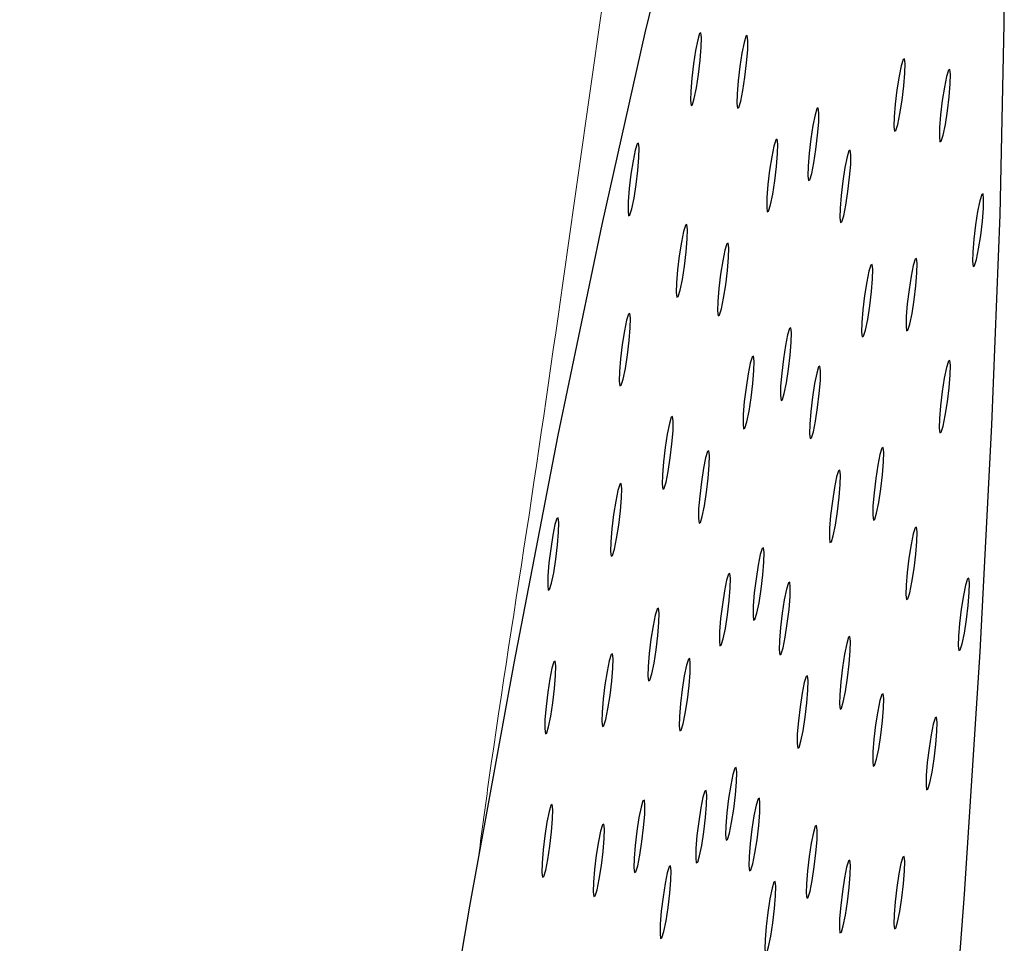
# Model space of a CAD drawing. Units: millimetres. Extents: x 0 to 420, y 0 to 297.
# Drawn here: x 133 to 134, y 114 to 115 of the extents above; entities that cross this region are included whole.
import ezdxf

# ---------------------------------------------------------------- set-up
doc = ezdxf.new("R2010")
doc.units = ezdxf.units.MM
doc.linetypes.add('SLD-Centrada-doble', pattern=[12.7, 6.35, -1.27, 1.27, -1.27, 1.27, -1.27])
doc.linetypes.add('SLD-Continua', pattern=[0])

msp = doc.modelspace()

# ---------------------------------------------------------------- linework, layer by layer
at = {"color": 7, "linetype": 'SLD-Continua', "lineweight": 25, "flags": 128}
for points in [[(133.70546, 114.29912), (133.66588, 114.06766), (133.62692, 113.82601), (133.58891, 113.57614), (133.55214, 113.32004), (133.51692, 113.05979), (133.48352, 112.79748), (133.45222, 112.53522), (133.42326, 112.27512), (133.39689, 112.01928), (133.37331, 111.76976), (133.35271, 111.52856), (133.33527, 111.29762), (133.32111, 111.07881), (133.31035, 110.8739), (133.30309, 110.68452), (133.29937, 110.5122), (133.29923, 110.35833), (133.30267, 110.22415), (133.30967, 110.11074), (133.32015, 110.01902), (133.33405, 109.94971), (133.35125, 109.90339), (133.37161, 109.88041), (133.39496, 109.88098), (133.42113, 109.90507), (133.44989, 109.95251), (133.48102, 110.0229), (133.51426, 110.11568), (133.54936, 110.2301), (133.58601, 110.36525), (133.62394, 110.52003), (133.66284, 110.69319), (133.70238, 110.88335), (133.74226, 111.08898), (133.78215, 111.3084), (133.82174, 111.53987), (133.86069, 111.78151), (133.89871, 112.03139), (133.93547, 112.28748), (133.9707, 112.54773), (134.00409, 112.81004), (134.0354, 113.0723), (134.06435, 113.3324), (134.09072, 113.58824), (134.1143, 113.83777), (134.1349, 114.07897), (134.15235, 114.3099), (134.16651, 114.52871), (134.17726, 114.73363), (134.18453, 114.92301), (134.18824, 115.09533), (134.18838, 115.2492), (134.18494, 115.38337), (134.17795, 115.49678), (134.16746, 115.58851), (134.15356, 115.65781), (134.13636, 115.70414), (134.116, 115.72711), (134.09265, 115.72655), (134.06648, 115.70245), (134.03772, 115.65502), (134.00659, 115.58463), (133.97335, 115.49185), (133.93826, 115.37742), (133.9016, 115.24228), (133.86367, 115.0875), (133.82478, 114.91433), (133.78523, 114.72417), (133.74535, 114.51855), (133.70546, 114.29912)], [(133.90955, 115.07157), (133.90766, 115.0594), (133.90613, 115.04651), (133.90518, 115.03486), (133.90497, 115.02623), (133.90551, 115.02192), (133.90674, 115.0226), (133.90846, 115.02816), (133.91041, 115.03776), (133.9123, 115.04992), (133.91383, 115.06281), (133.91478, 115.07446), (133.91499, 115.08309), (133.91444, 115.0874), (133.91322, 115.08672), (133.9115, 115.08116), (133.90955, 115.07157)], [(133.95141, 115.06904), (133.94952, 115.05687), (133.94799, 115.04399), (133.94705, 115.03234), (133.94683, 115.0237), (133.94738, 115.0194), (133.9486, 115.02008), (133.95032, 115.02564), (133.95227, 115.03523), (133.95416, 115.0474), (133.95569, 115.06029), (133.95664, 115.07194), (133.95685, 115.08057), (133.95631, 115.08488), (133.95508, 115.0842), (133.95336, 115.07864), (133.95141, 115.06904)], [(134.09331, 115.04817), (134.09143, 115.036), (134.0899, 115.02311), (134.08895, 115.01146), (134.08874, 115.00283), (134.08928, 114.99852), (134.09051, 114.9992), (134.09223, 115.00476), (134.09418, 115.01436), (134.09607, 115.02652), (134.0976, 115.03941), (134.09854, 115.05106), (134.09876, 115.05969), (134.09821, 115.064), (134.09699, 115.06332), (134.09527, 115.05776), (134.09331, 115.04817)], [(134.13429, 115.0385), (134.1324, 115.02634), (134.13087, 115.01345), (134.12992, 115.0018), (134.12971, 114.99317), (134.13026, 114.98886), (134.13148, 114.98954), (134.1332, 114.9951), (134.13515, 115.00469), (134.13704, 115.01686), (134.13857, 115.02975), (134.13952, 115.0414), (134.13973, 115.05003), (134.13918, 115.05434), (134.13796, 115.05366), (134.13624, 115.0481), (134.13429, 115.0385)], [(134.01552, 115.00377), (134.01364, 114.9916), (134.01211, 114.97871), (134.01116, 114.96706), (134.01095, 114.95843), (134.01149, 114.95412), (134.01272, 114.9548), (134.01444, 114.96036), (134.01639, 114.96996), (134.01828, 114.98212), (134.01981, 114.99501), (134.02075, 115.00666), (134.02097, 115.01529), (134.02042, 115.0196), (134.0192, 115.01892), (134.01748, 115.01336), (134.01552, 115.00377)], [(133.85314, 114.972), (133.85125, 114.95983), (133.84972, 114.94694), (133.84878, 114.9353), (133.84856, 114.92666), (133.84911, 114.92236), (133.85033, 114.92304), (133.85205, 114.9286), (133.85401, 114.93819), (133.85589, 114.95036), (133.85742, 114.96325), (133.85837, 114.97489), (133.85858, 114.98353), (133.85804, 114.98783), (133.85681, 114.98715), (133.85509, 114.98159), (133.85314, 114.972)], [(133.97837, 114.97546), (133.97648, 114.96329), (133.97495, 114.9504), (133.97401, 114.93875), (133.97379, 114.93012), (133.97434, 114.92581), (133.97556, 114.92649), (133.97728, 114.93205), (133.97924, 114.94165), (133.98112, 114.95382), (133.98265, 114.9667), (133.9836, 114.97835), (133.98381, 114.98699), (133.98327, 114.99129), (133.98204, 114.99061), (133.98032, 114.98505), (133.97837, 114.97546)], [(134.04441, 114.96574), (134.04253, 114.95357), (134.041, 114.94069), (134.04005, 114.92904), (134.03983, 114.9204), (134.04038, 114.9161), (134.04161, 114.91678), (134.04333, 114.92234), (134.04528, 114.93193), (134.04716, 114.9441), (134.0487, 114.95699), (134.04964, 114.96864), (134.04986, 114.97727), (134.04931, 114.98158), (134.04808, 114.9809), (134.04636, 114.97534), (134.04441, 114.96574)], [(134.16429, 114.92623), (134.1624, 114.91406), (134.16087, 114.90117), (134.15992, 114.88952), (134.15971, 114.88089), (134.16025, 114.87658), (134.16148, 114.87726), (134.1632, 114.88282), (134.16515, 114.89242), (134.16704, 114.90458), (134.16857, 114.91747), (134.16951, 114.92912), (134.16973, 114.93776), (134.16918, 114.94206), (134.16796, 114.94138), (134.16624, 114.93582), (134.16429, 114.92623)], [(133.89676, 114.89842), (133.89488, 114.88625), (133.89335, 114.87336), (133.8924, 114.86172), (133.89218, 114.85308), (133.89273, 114.84878), (133.89396, 114.84946), (133.89568, 114.85502), (133.89763, 114.86461), (133.89952, 114.87678), (133.90105, 114.88967), (133.90199, 114.90131), (133.90221, 114.90995), (133.90166, 114.91425), (133.90043, 114.91357), (133.89871, 114.90801), (133.89676, 114.89842)], [(133.93407, 114.88168), (133.93219, 114.86951), (133.93065, 114.85662), (133.92971, 114.84497), (133.92949, 114.83634), (133.93004, 114.83203), (133.93127, 114.83271), (133.93299, 114.83827), (133.93494, 114.84787), (133.93682, 114.86003), (133.93836, 114.87292), (133.9393, 114.88457), (133.93952, 114.89321), (133.93897, 114.89751), (133.93774, 114.89683), (133.93602, 114.89127), (133.93407, 114.88168)], [(134.06415, 114.86254), (134.06227, 114.85037), (134.06074, 114.83748), (134.05979, 114.82584), (134.05957, 114.8172), (134.06012, 114.8129), (134.06135, 114.81358), (134.06307, 114.81914), (134.06502, 114.82873), (134.0669, 114.8409), (134.06844, 114.85379), (134.06938, 114.86544), (134.0696, 114.87407), (134.06905, 114.87837), (134.06782, 114.8777), (134.0661, 114.87214), (134.06415, 114.86254)], [(134.10422, 114.8679), (134.10233, 114.85573), (134.1008, 114.84284), (134.09985, 114.8312), (134.09964, 114.82256), (134.10019, 114.81826), (134.10141, 114.81894), (134.10313, 114.8245), (134.10508, 114.83409), (134.10697, 114.84626), (134.1085, 114.85915), (134.10945, 114.8708), (134.10966, 114.87943), (134.10911, 114.88374), (134.10789, 114.88306), (134.10617, 114.8775), (134.10422, 114.8679)], [(133.8453, 114.81833), (133.84341, 114.80617), (133.84188, 114.79328), (133.84094, 114.78163), (133.84072, 114.77299), (133.84127, 114.76869), (133.84249, 114.76937), (133.84421, 114.77493), (133.84617, 114.78452), (133.84805, 114.79669), (133.84958, 114.80958), (133.85053, 114.82123), (133.85074, 114.82986), (133.8502, 114.83417), (133.84897, 114.83349), (133.84725, 114.82793), (133.8453, 114.81833)], [(133.99078, 114.8053), (133.9889, 114.79314), (133.98737, 114.78025), (133.98642, 114.7686), (133.98621, 114.75996), (133.98675, 114.75566), (133.98798, 114.75634), (133.9897, 114.7619), (133.99165, 114.77149), (133.99354, 114.78366), (133.99507, 114.79655), (133.99601, 114.8082), (133.99623, 114.81683), (133.99568, 114.82114), (133.99445, 114.82046), (133.99273, 114.8149), (133.99078, 114.8053)], [(133.95701, 114.77957), (133.95512, 114.7674), (133.95359, 114.75451), (133.95264, 114.74286), (133.95243, 114.73423), (133.95297, 114.72992), (133.9542, 114.7306), (133.95592, 114.73616), (133.95787, 114.74576), (133.95976, 114.75793), (133.96129, 114.77081), (133.96223, 114.78246), (133.96245, 114.7911), (133.9619, 114.7954), (133.96068, 114.79472), (133.95896, 114.78916), (133.95701, 114.77957)], [(134.13422, 114.77583), (134.13234, 114.76366), (134.1308, 114.75077), (134.12986, 114.73913), (134.12964, 114.73049), (134.13019, 114.72619), (134.13142, 114.72687), (134.13314, 114.73243), (134.13509, 114.74202), (134.13697, 114.75419), (134.1385, 114.76708), (134.13945, 114.77872), (134.13967, 114.78736), (134.13912, 114.79166), (134.13789, 114.79098), (134.13617, 114.78543), (134.13422, 114.77583)], [(134.01705, 114.77074), (134.01516, 114.75857), (134.01363, 114.74568), (134.01268, 114.73403), (134.01247, 114.7254), (134.01301, 114.72109), (134.01424, 114.72177), (134.01596, 114.72733), (134.01791, 114.73692), (134.0198, 114.74909), (134.02133, 114.76198), (134.02227, 114.77363), (134.02249, 114.78226), (134.02194, 114.78657), (134.02072, 114.78589), (134.019, 114.78033), (134.01705, 114.77074)], [(133.88398, 114.72527), (133.8821, 114.71311), (133.88056, 114.70022), (133.87962, 114.68857), (133.8794, 114.67994), (133.87995, 114.67563), (133.88118, 114.67631), (133.8829, 114.68187), (133.88485, 114.69146), (133.88673, 114.70363), (133.88826, 114.71652), (133.88921, 114.72817), (133.88943, 114.7368), (133.88888, 114.74111), (133.88765, 114.74043), (133.88593, 114.73487), (133.88398, 114.72527)], [(133.91674, 114.69431), (133.91485, 114.68215), (133.91332, 114.66926), (133.91237, 114.65761), (133.91216, 114.64897), (133.9127, 114.64467), (133.91393, 114.64535), (133.91565, 114.65091), (133.9176, 114.6605), (133.91949, 114.67267), (133.92102, 114.68556), (133.92197, 114.69721), (133.92218, 114.70584), (133.92163, 114.71015), (133.92041, 114.70947), (133.91869, 114.70391), (133.91674, 114.69431)], [(134.07415, 114.6973), (134.07226, 114.68513), (134.07073, 114.67224), (134.06978, 114.66059), (134.06957, 114.65196), (134.07012, 114.64765), (134.07134, 114.64833), (134.07306, 114.65389), (134.07501, 114.66349), (134.0769, 114.67566), (134.07843, 114.68855), (134.07938, 114.70019), (134.07959, 114.70883), (134.07904, 114.71313), (134.07782, 114.71245), (134.0761, 114.70689), (134.07415, 114.6973)], [(134.03499, 114.67692), (134.03311, 114.66475), (134.03157, 114.65186), (134.03063, 114.64021), (134.03041, 114.63158), (134.03096, 114.62727), (134.03219, 114.62795), (134.03391, 114.63351), (134.03586, 114.64311), (134.03774, 114.65527), (134.03927, 114.66816), (134.04022, 114.67981), (134.04044, 114.68844), (134.03989, 114.69275), (134.03866, 114.69207), (134.03694, 114.68651), (134.03499, 114.67692)], [(133.83746, 114.66467), (133.83557, 114.6525), (133.83404, 114.63961), (133.8331, 114.62796), (133.83288, 114.61933), (133.83343, 114.61502), (133.83465, 114.6157), (133.83637, 114.62126), (133.83832, 114.63086), (133.84021, 114.64302), (133.84174, 114.65591), (133.84269, 114.66756), (133.8429, 114.6762), (133.84236, 114.6805), (133.84113, 114.67982), (133.83941, 114.67426), (133.83746, 114.66467)], [(133.78061, 114.63392), (133.77873, 114.62175), (133.7772, 114.60886), (133.77625, 114.59722), (133.77604, 114.58858), (133.77658, 114.58428), (133.77781, 114.58496), (133.77953, 114.59052), (133.78148, 114.60011), (133.78337, 114.61228), (133.7849, 114.62517), (133.78584, 114.63682), (133.78606, 114.64545), (133.78551, 114.64975), (133.78428, 114.64908), (133.78256, 114.64352), (133.78061, 114.63392)], [(134.10415, 114.62543), (134.10227, 114.61327), (134.10074, 114.60038), (134.09979, 114.58873), (134.09958, 114.58009), (134.10012, 114.57579), (134.10135, 114.57647), (134.10307, 114.58203), (134.10502, 114.59162), (134.10691, 114.60379), (134.10844, 114.61668), (134.10938, 114.62833), (134.1096, 114.63696), (134.10905, 114.64127), (134.10783, 114.64059), (134.10611, 114.63503), (134.10415, 114.62543)], [(133.96604, 114.60684), (133.96416, 114.59467), (133.96263, 114.58178), (133.96168, 114.57013), (133.96146, 114.5615), (133.96201, 114.5572), (133.96324, 114.55787), (133.96496, 114.56343), (133.96691, 114.57303), (133.96879, 114.5852), (133.97033, 114.59809), (133.97127, 114.60973), (133.97149, 114.61837), (133.97094, 114.62267), (133.96971, 114.62199), (133.96799, 114.61643), (133.96604, 114.60684)], [(133.93564, 114.58368), (133.93376, 114.57151), (133.93223, 114.55862), (133.93128, 114.54697), (133.93106, 114.53834), (133.93161, 114.53403), (133.93284, 114.53471), (133.93456, 114.54027), (133.93651, 114.54987), (133.93839, 114.56204), (133.93993, 114.57492), (133.94087, 114.58657), (133.94109, 114.59521), (133.94054, 114.59951), (133.93931, 114.59883), (133.93759, 114.59327), (133.93564, 114.58368)], [(134.15142, 114.57937), (134.14954, 114.5672), (134.14801, 114.55431), (134.14706, 114.54267), (134.14685, 114.53403), (134.14739, 114.52973), (134.14862, 114.53041), (134.15034, 114.53597), (134.15229, 114.54556), (134.15418, 114.55773), (134.15571, 114.57062), (134.15665, 114.58227), (134.15687, 114.5909), (134.15632, 114.5952), (134.15509, 114.59453), (134.15337, 114.58897), (134.15142, 114.57937)], [(133.98968, 114.57573), (133.98779, 114.56356), (133.98626, 114.55067), (133.98532, 114.53902), (133.9851, 114.53039), (133.98565, 114.52608), (133.98687, 114.52676), (133.98859, 114.53232), (133.99054, 114.54192), (133.99243, 114.55409), (133.99396, 114.56698), (133.99491, 114.57862), (133.99512, 114.58726), (133.99458, 114.59156), (133.99335, 114.59088), (133.99163, 114.58532), (133.98968, 114.57573)], [(133.8712, 114.55213), (133.86931, 114.53996), (133.86778, 114.52707), (133.86684, 114.51542), (133.86662, 114.50679), (133.86717, 114.50248), (133.86839, 114.50316), (133.87011, 114.50872), (133.87207, 114.51832), (133.87395, 114.53049), (133.87548, 114.54337), (133.87643, 114.55502), (133.87664, 114.56366), (133.8761, 114.56796), (133.87487, 114.56728), (133.87315, 114.56172), (133.8712, 114.55213)], [(134.04408, 114.5267), (134.04219, 114.51453), (134.04066, 114.50164), (134.03971, 114.48999), (134.0395, 114.48136), (134.04005, 114.47705), (134.04127, 114.47773), (134.04299, 114.48329), (134.04494, 114.49289), (134.04683, 114.50505), (134.04836, 114.51794), (134.04931, 114.52959), (134.04952, 114.53822), (134.04897, 114.54253), (134.04775, 114.54185), (134.04603, 114.53629), (134.04408, 114.5267)], [(133.82962, 114.511), (133.82773, 114.49883), (133.8262, 114.48594), (133.82525, 114.4743), (133.82504, 114.46566), (133.82559, 114.46136), (133.82681, 114.46204), (133.82853, 114.4676), (133.83048, 114.47719), (133.83237, 114.48936), (133.8339, 114.50225), (133.83485, 114.5139), (133.83506, 114.52253), (133.83452, 114.52683), (133.83329, 114.52616), (133.83157, 114.5206), (133.82962, 114.511)], [(133.8994, 114.50695), (133.89751, 114.49478), (133.89598, 114.48189), (133.89504, 114.47024), (133.89482, 114.46161), (133.89537, 114.4573), (133.8966, 114.45798), (133.89832, 114.46354), (133.90027, 114.47314), (133.90215, 114.48531), (133.90368, 114.49819), (133.90463, 114.50984), (133.90484, 114.51848), (133.9043, 114.52278), (133.90307, 114.5221), (133.90135, 114.51654), (133.8994, 114.50695)], [(133.77795, 114.5044), (133.77607, 114.49224), (133.77454, 114.47935), (133.77359, 114.4677), (133.77338, 114.45906), (133.77392, 114.45476), (133.77515, 114.45544), (133.77687, 114.461), (133.77882, 114.47059), (133.78071, 114.48276), (133.78224, 114.49565), (133.78318, 114.5073), (133.7834, 114.51593), (133.78285, 114.52024), (133.78162, 114.51956), (133.7799, 114.514), (133.77795, 114.5044)], [(134.00583, 114.49129), (134.00394, 114.47912), (134.00241, 114.46623), (134.00147, 114.45459), (134.00125, 114.44595), (134.0018, 114.44165), (134.00303, 114.44233), (134.00475, 114.44789), (134.0067, 114.45748), (134.00858, 114.46965), (134.01011, 114.48254), (134.01106, 114.49419), (134.01127, 114.50282), (134.01073, 114.50713), (134.0095, 114.50645), (134.00778, 114.50089), (134.00583, 114.49129)], [(134.07409, 114.47504), (134.0722, 114.46287), (134.07067, 114.44998), (134.06973, 114.43833), (134.06951, 114.4297), (134.07006, 114.42539), (134.07129, 114.42607), (134.07301, 114.43163), (134.07496, 114.44123), (134.07684, 114.45339), (134.07837, 114.46628), (134.07932, 114.47793), (134.07954, 114.48656), (134.07899, 114.49087), (134.07776, 114.49019), (134.07604, 114.48463), (134.07409, 114.47504)], [(134.12228, 114.45375), (134.12039, 114.44158), (134.11886, 114.42869), (134.11791, 114.41704), (134.1177, 114.40841), (134.11825, 114.40411), (134.11947, 114.40478), (134.12119, 114.41034), (134.12314, 114.41994), (134.12503, 114.43211), (134.12656, 114.445), (134.12751, 114.45664), (134.12772, 114.46528), (134.12718, 114.46958), (134.12595, 114.4689), (134.12423, 114.46334), (134.12228, 114.45375)], [(133.9413, 114.40838), (133.93942, 114.39621), (133.93788, 114.38332), (133.93694, 114.37167), (133.93672, 114.36304), (133.93727, 114.35873), (133.9385, 114.35941), (133.94022, 114.36497), (133.94217, 114.37457), (133.94405, 114.38673), (133.94559, 114.39962), (133.94653, 114.41127), (133.94675, 114.4199), (133.9462, 114.42421), (133.94497, 114.42353), (133.94325, 114.41797), (133.9413, 114.40838)], [(133.91428, 114.38779), (133.91239, 114.37562), (133.91086, 114.36273), (133.90992, 114.35108), (133.9097, 114.34245), (133.91025, 114.33814), (133.91148, 114.33882), (133.91319, 114.34438), (133.91515, 114.35398), (133.91703, 114.36615), (133.91856, 114.37903), (133.91951, 114.39068), (133.91972, 114.39932), (133.91918, 114.40362), (133.91795, 114.40294), (133.91623, 114.39738), (133.91428, 114.38779)], [(133.77529, 114.37489), (133.77341, 114.36272), (133.77188, 114.34983), (133.77093, 114.33818), (133.77072, 114.32955), (133.77126, 114.32524), (133.77249, 114.32592), (133.77421, 114.33148), (133.77616, 114.34107), (133.77805, 114.35324), (133.77958, 114.36613), (133.78052, 114.37778), (133.78074, 114.38641), (133.78019, 114.39072), (133.77896, 114.39004), (133.77724, 114.38448), (133.77529, 114.37489)], [(133.85842, 114.37898), (133.85653, 114.36681), (133.855, 114.35393), (133.85405, 114.34228), (133.85384, 114.33364), (133.85438, 114.32934), (133.85561, 114.33002), (133.85733, 114.33558), (133.85928, 114.34517), (133.86117, 114.35734), (133.8627, 114.37023), (133.86365, 114.38188), (133.86386, 114.39051), (133.86331, 114.39482), (133.86209, 114.39414), (133.86037, 114.38858), (133.85842, 114.37898)], [(133.96231, 114.38072), (133.96043, 114.36855), (133.95889, 114.35567), (133.95795, 114.34402), (133.95773, 114.33538), (133.95828, 114.33108), (133.95951, 114.33176), (133.96123, 114.33732), (133.96318, 114.34691), (133.96506, 114.35908), (133.96659, 114.37197), (133.96754, 114.38362), (133.96776, 114.39225), (133.96721, 114.39656), (133.96598, 114.39588), (133.96426, 114.39032), (133.96231, 114.38072)], [(133.82178, 114.35733), (133.81989, 114.34517), (133.81836, 114.33228), (133.81741, 114.32063), (133.8172, 114.312), (133.81775, 114.30769), (133.81897, 114.30837), (133.82069, 114.31393), (133.82264, 114.32352), (133.82453, 114.33569), (133.82606, 114.34858), (133.82701, 114.36023), (133.82722, 114.36886), (133.82667, 114.37317), (133.82545, 114.37249), (133.82373, 114.36693), (133.82178, 114.35733)], [(134.01401, 114.35609), (134.01212, 114.34393), (134.01059, 114.33104), (134.00964, 114.31939), (134.00943, 114.31075), (134.00998, 114.30645), (134.0112, 114.30713), (134.01292, 114.31269), (134.01487, 114.32228), (134.01676, 114.33445), (134.01829, 114.34734), (134.01924, 114.35899), (134.01945, 114.36762), (134.0189, 114.37193), (134.01768, 114.37125), (134.01596, 114.36569), (134.01401, 114.35609)], [(134.04402, 114.32464), (134.04214, 114.31247), (134.04061, 114.29958), (134.03966, 114.28793), (134.03945, 114.2793), (134.03999, 114.27499), (134.04122, 114.27567), (134.04294, 114.28123), (134.04489, 114.29083), (134.04678, 114.303), (134.04831, 114.31589), (134.04925, 114.32753), (134.04947, 114.33617), (134.04892, 114.34047), (134.0477, 114.33979), (134.04598, 114.33423), (134.04402, 114.32464)], [(134.09313, 114.32813), (134.09125, 114.31596), (134.08971, 114.30307), (134.08877, 114.29142), (134.08855, 114.28279), (134.0891, 114.27848), (134.09033, 114.27916), (134.09205, 114.28472), (134.094, 114.29432), (134.09588, 114.30649), (134.09741, 114.31937), (134.09836, 114.33102), (134.09858, 114.33966), (134.09803, 114.34396), (134.0968, 114.34328), (134.09508, 114.33772), (134.09313, 114.32813)], [(133.88206, 114.31958), (133.88018, 114.30742), (133.87865, 114.29453), (133.8777, 114.28288), (133.87748, 114.27425), (133.87803, 114.26994), (133.87926, 114.27062), (133.88098, 114.27618), (133.88293, 114.28577), (133.88481, 114.29794), (133.88635, 114.31083), (133.88729, 114.32248), (133.88751, 114.33111), (133.88696, 114.33542), (133.88573, 114.33474), (133.88401, 114.32918), (133.88206, 114.31958)], [(133.97667, 114.30567), (133.97478, 114.2935), (133.97325, 114.28061), (133.9723, 114.26896), (133.97209, 114.26033), (133.97264, 114.25602), (133.97386, 114.2567), (133.97558, 114.26226), (133.97753, 114.27186), (133.97942, 114.28402), (133.98095, 114.29691), (133.9819, 114.30856), (133.98211, 114.3172), (133.98157, 114.3215), (133.98034, 114.32082), (133.97862, 114.31526), (133.97667, 114.30567)]]:
    msp.add_lwpolyline(points, dxfattribs=at)
at = {"color": 8, "linetype": 'SLD-Centrada-doble', "lineweight": 18}
msp.add_open_spline([(133.96517, 116.1095), (133.95314, 116.00802), (133.92896, 115.80421), (133.88371, 115.50027), (133.83716, 115.1956), (133.79695, 114.91302), (133.75993, 114.65194), (133.73058, 114.47038), (133.71682, 114.36803), (133.71379, 114.34554)], degree=3, knots=[0, 0, 0, 0, 0.17201, 0.345462, 0.517839, 0.690502, 0.826105, 0.961784, 1, 1, 1, 1], dxfattribs=at)

doc.saveas('drawing.dxf')
